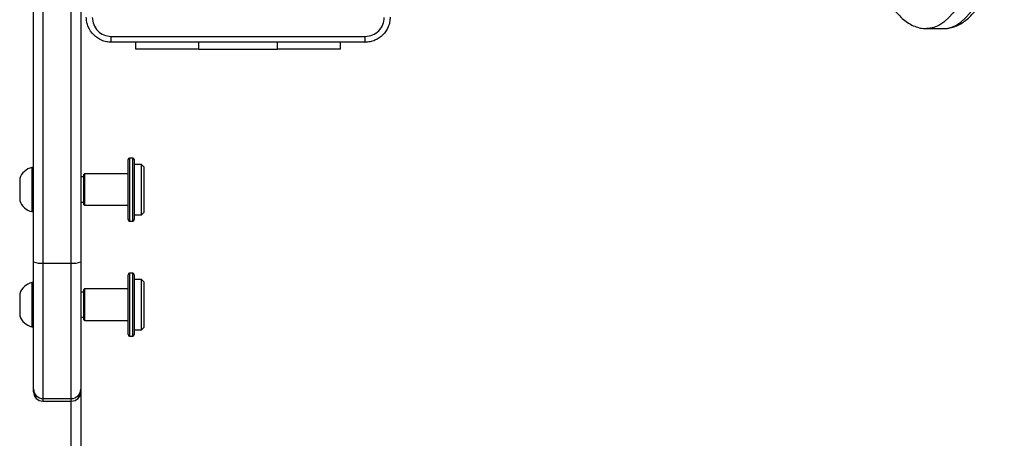
# Model space of a CAD drawing. Units: millimetres. Extents: x -5670 to 360556, y -3372 to 11289.
# Drawn here: x -1169 to -856, y 2552 to 2685 of the extents above; entities that cross this region are included whole.
import ezdxf

# ---------------------------------------------------------------- set-up
doc = ezdxf.new("R2010")
doc.units = ezdxf.units.MM
doc.layers.add('Toestel 2D', color=7, linetype='Continuous', lineweight=20)

# ---------------------------------------------------------------- blocks, each defined once
blk = doc.blocks.new('wd1506 s')
at = {"color": 7, "linetype": 'Continuous', "lineweight": 25}
for p, q in [((-2159.636, -683.462), (-2159.636, -659.906)), ((-2159.336, -659.948), (-2159.336, -683.504)), ((-2158.436, -683.504), (-2158.436, -659.948)), ((-2158.136, -665.275), (-2158.136, -683.462)), ((-2131.274, -676.058), (-2130.731, -676.058)), ((-2156.386, -676.716), (-2156.386, -676.492)), ((-2149.886, -676.716), (-2149.886, -676.492)), ((-2154.386, -676.716), (-2156.386, -676.716)), ((-2154.386, -676.716), (-2151.886, -676.716)), ((-2149.886, -676.716), (-2151.886, -676.716)), ((-2156.636, -682.119), (-2156.636, -680.219)), ((-2156.486, -680.169), (-2156.586, -680.169)), ((-2156.436, -680.219), (-2156.436, -682.119)), ((-2156.211, -680.369), (-2156.436, -680.369)), ((-2156.136, -680.444), (-2156.211, -680.369)), ((-2156.211, -680.929), (-2156.211, -680.369)), ((-2159.636, -680.469), (-2159.686, -680.469)), ((-2159.686, -680.469), (-2159.686, -681.267)), ((-2158.016, -680.669), (-2158.036, -680.689)), ((-2158.036, -681.649), (-2158.036, -680.689)), ((-2156.636, -680.669), (-2158.016, -680.669)), ((-2158.016, -680.669), (-2158.016, -681.669)), ((-2156.136, -680.444), (-2156.136, -680.951)), ((-2160.076, -680.819), (-2160.076, -681.218)), ((-2158.036, -680.769), (-2158.136, -680.769)), ((-2156.211, -681.969), (-2156.211, -680.929)), ((-2156.136, -680.951), (-2156.136, -681.894)), ((-2160.076, -681.218), (-2160.076, -681.519)), ((-2159.686, -681.267), (-2159.686, -681.869)), ((-2158.136, -681.569), (-2158.036, -681.569)), ((-2159.686, -681.869), (-2159.636, -681.869)), ((-2158.036, -681.649), (-2158.016, -681.669)), ((-2158.016, -681.669), (-2156.636, -681.669)), ((-2156.211, -681.969), (-2156.136, -681.894)), ((-2156.586, -682.169), (-2156.486, -682.169)), ((-2156.436, -681.969), (-2156.211, -681.969)), ((-2159.636, -687.505), (-2159.636, -683.462)), ((-2159.336, -683.504), (-2158.436, -683.504)), ((-2159.336, -683.504), (-2159.336, -687.805)), ((-2158.436, -687.805), (-2158.436, -683.504)), ((-2158.136, -683.462), (-2158.136, -687.505)), ((-2156.486, -683.824), (-2156.586, -683.824)), ((-2159.636, -684.124), (-2159.686, -684.124)), ((-2159.686, -684.124), (-2159.686, -684.921)), ((-2156.636, -685.774), (-2156.636, -683.874)), ((-2156.436, -683.874), (-2156.436, -685.774)), ((-2156.211, -684.024), (-2156.436, -684.024)), ((-2156.136, -684.099), (-2156.211, -684.024)), ((-2156.211, -685.407), (-2156.211, -684.024)), ((-2156.136, -684.099), (-2156.136, -685.352)), ((-2158.036, -684.424), (-2158.136, -684.424)), ((-2158.016, -684.324), (-2158.036, -684.344)), ((-2158.036, -685.304), (-2158.036, -684.344)), ((-2156.636, -684.324), (-2158.016, -684.324)), ((-2158.016, -684.324), (-2158.016, -685.324)), ((-2160.076, -684.474), (-2160.076, -684.873)), ((-2160.076, -684.873), (-2160.076, -685.174)), ((-2159.686, -684.921), (-2159.686, -685.524)), ((-2158.136, -685.224), (-2158.036, -685.224)), ((-2158.036, -685.304), (-2158.016, -685.324)), ((-2158.016, -685.324), (-2156.636, -685.324)), ((-2156.136, -685.352), (-2156.136, -685.549)), ((-2159.686, -685.524), (-2159.636, -685.524)), ((-2156.436, -685.624), (-2156.211, -685.624)), ((-2156.211, -685.624), (-2156.211, -685.407)), ((-2156.211, -685.624), (-2156.136, -685.549)), ((-2156.586, -685.824), (-2156.486, -685.824)), ((-2159.636, -687.587), (-2159.636, -687.505)), ((-2158.136, -687.505), (-2158.136, -687.587)), ((-2158.136, -687.587), (-2158.136, -692.26)), ((-2159.336, -687.805), (-2158.436, -687.805)), ((-2159.336, -687.805), (-2159.336, -687.887)), ((-2159.336, -687.887), (-2158.436, -687.887)), ((-2159.336, -687.887), (-2158.436, -687.887)), ((-2159.336, -687.887), (-2159.336, -687.887)), ((-2158.436, -687.887), (-2158.436, -687.805)), ((-2158.436, -687.887), (-2158.436, -687.887))]:
    blk.add_line(p, q, dxfattribs=at)
at = {"color": 8, "linetype": 'Continuous', "lineweight": 25}
for p, q in [((-2154.386, -676.716), (-2154.386, -676.492)), ((-2151.886, -676.716), (-2151.886, -676.492)), ((-2156.586, -680.169), (-2156.586, -682.169)), ((-2156.486, -682.169), (-2156.486, -680.169)), ((-2156.586, -683.824), (-2156.586, -685.824)), ((-2156.486, -685.824), (-2156.486, -683.824)), ((-2158.436, -692.302), (-2158.436, -687.887))]:
    blk.add_line(p, q, dxfattribs=at)
at = {"color": 8, "linetype": 'Continuous', "lineweight": 25, "flags": 128}
for points in [[(-2129.525, -672.139), (-2129.541, -672.52), (-2129.572, -672.896), (-2129.618, -673.264), (-2129.678, -673.62), (-2129.751, -673.961), (-2129.838, -674.285), (-2129.936, -674.589), (-2130.047, -674.87), (-2130.167, -675.125), (-2130.297, -675.353), (-2130.436, -675.552), (-2130.581, -675.72), (-2130.733, -675.855), (-2130.889, -675.956), (-2131.049, -676.023), (-2131.21, -676.055), (-2131.269, -676.058)], [(-2130.731, -676.058), (-2130.666, -676.055), (-2130.505, -676.023), (-2130.345, -675.956), (-2130.189, -675.855), (-2130.038, -675.72), (-2129.892, -675.552), (-2129.754, -675.353), (-2129.623, -675.125), (-2129.503, -674.87), (-2129.393, -674.589), (-2129.294, -674.285), (-2129.207, -673.961), (-2129.134, -673.62), (-2129.074, -673.264), (-2129.028, -672.896), (-2128.997, -672.52), (-2128.981, -672.139)]]:
    blk.add_lwpolyline(points, dxfattribs=at)
at = {"color": 7, "linetype": 'Continuous', "lineweight": 25}
for centre, radius, start, end in [((-2156.586, -680.219), 0.05, 90, 180), ((-2156.486, -680.219), 0.05, 0, 90), ((-2159.579, -680.981), 0.523, 101.8119, 162), ((-2159.579, -681.358), 0.523, 198, 258.1881), ((-2156.586, -682.119), 0.05, 180, 270), ((-2156.486, -682.119), 0.05, 270, 0), ((-2159.409, -682.934), 0.574, 246.7881, 277.3583), ((-2158.362, -682.934), 0.575, 262.6429, 293.2104), ((-2156.586, -683.874), 0.05, 90, 180), ((-2156.486, -683.874), 0.05, 0, 90), ((-2159.579, -684.636), 0.523, 101.8119, 162), ((-2159.579, -685.013), 0.523, 198, 258.1881), ((-2156.586, -685.774), 0.05, 180, 270), ((-2156.486, -685.774), 0.05, 270, 0), ((-2159.336, -687.505), 0.3, 180.0116, 270.0283), ((-2159.336, -687.587), 0.3, 180, 270), ((-2159.336, -687.587), 0.3, 180.0206, 270.0102), ((-2158.436, -687.505), 0.3, 269.9728, 359.9862), ((-2158.436, -687.587), 0.3, 270, 0), ((-2158.436, -687.587), 0.3, 269.991, 359.9772)]:
    blk.add_arc(centre, radius, start, end, dxfattribs=at)
for points, knots in [([(-2130.724, -676.054), (-2130.702, -676.055), (-2130.621, -676.058), (-2130.482, -676.03), (-2130.311, -675.972), (-2130.146, -675.883), (-2129.986, -675.765), (-2129.831, -675.616), (-2129.683, -675.437), (-2129.544, -675.229), (-2129.415, -674.994), (-2129.297, -674.737), (-2129.191, -674.458), (-2129.097, -674.162), (-2129.015, -673.849), (-2128.947, -673.522), (-2128.891, -673.184), (-2128.849, -672.837), (-2128.82, -672.485), (-2128.812, -672.247), (-2128.808, -672.129)], [0, 0, 0, 0, 0.019672, 0.071488, 0.123462, 0.176588, 0.231583, 0.288665, 0.347478, 0.407326, 0.467554, 0.527655, 0.587506, 0.647081, 0.706416, 0.765539, 0.8245, 0.883337, 0.942084, 1, 1, 1, 1]), ([(-2132.819, -674.437), (-2132.801, -674.487), (-2132.75, -674.632), (-2132.656, -674.857), (-2132.533, -675.104), (-2132.398, -675.329), (-2132.251, -675.528), (-2132.092, -675.7), (-2131.924, -675.841), (-2131.747, -675.949), (-2131.565, -676.02), (-2131.404, -676.056), (-2131.305, -676.055), (-2131.267, -676.054)], [0, 0, 0, 0, 0.052373, 0.152762, 0.253626, 0.35508, 0.457062, 0.559109, 0.660135, 0.758675, 0.853488, 0.944422, 1, 1, 1, 1]), ([(-2157.161, -676.492), (-2157.215, -676.488), (-2157.323, -676.482), (-2157.523, -676.417), (-2157.741, -676.272), (-2157.886, -676.054), (-2157.951, -675.854), (-2157.958, -675.746), (-2157.961, -675.692)], [0, 0, 0, 0, 0.13036, 0.257314, 0.500002, 0.742413, 0.869456, 1, 1, 1, 1]), ([(-2157.773, -675.702), (-2157.764, -675.781), (-2157.745, -675.938), (-2157.607, -676.138), (-2157.408, -676.277), (-2157.25, -676.295), (-2157.172, -676.304)], [0, 0, 0, 0, 0.250034, 0.499939, 0.750048, 1, 1, 1, 1]), ([(-2148.311, -675.692), (-2148.314, -675.746), (-2148.32, -675.854), (-2148.385, -676.054), (-2148.531, -676.272), (-2148.749, -676.417), (-2148.949, -676.482), (-2149.056, -676.488), (-2149.111, -676.492)], [0, 0, 0, 0, 0.130543, 0.257586, 0.500035, 0.742665, 0.86963, 1, 1, 1, 1]), ([(-2149.1, -676.304), (-2149.021, -676.295), (-2148.864, -676.277), (-2148.665, -676.138), (-2148.526, -675.938), (-2148.508, -675.781), (-2148.499, -675.702)], [0, 0, 0, 0, 0.249952, 0.500061, 0.749966, 1, 1, 1, 1]), ([(-2157.172, -676.304), (-2156.275, -676.304), (-2154.482, -676.304), (-2151.789, -676.304), (-2149.997, -676.304), (-2149.1, -676.304)], [0, 0, 0, 0, 0.3333362, 0.6666638, 1, 1, 1, 1]), ([(-2157.161, -676.492), (-2157.162, -676.489), (-2157.165, -676.483), (-2157.168, -676.44), (-2157.171, -676.379), (-2157.171, -676.329), (-2157.172, -676.304)], [0, 0, 0, 0, 0.250348, 0.500095, 0.749969, 1, 1, 1, 1]), ([(-2149.111, -676.492), (-2149.109, -676.489), (-2149.107, -676.483), (-2149.103, -676.44), (-2149.101, -676.379), (-2149.1, -676.329), (-2149.1, -676.304)], [0, 0, 0, 0, 0.249919, 0.499788, 0.749505, 1, 1, 1, 1]), ([(-2149.111, -676.492), (-2150.005, -676.492), (-2151.793, -676.492), (-2154.479, -676.492), (-2156.267, -676.492), (-2157.161, -676.492)], [0, 0, 0, 0, 0.333296, 0.666702, 1, 1, 1, 1])]:
    blk.add_open_spline(points, degree=3, knots=knots, dxfattribs=at)
blk = doc.blocks.new('VPL-03-WD1506')
at = {"layer": 'Toestel 2D', "xscale": 10, "yscale": 10, "zscale": 10}
blk.add_blockref('wd1506 s', (20431.96, 9442.37), dxfattribs=at)

msp = doc.modelspace()

# ---------------------------------------------------------------- block references
msp.add_blockref('VPL-03-WD1506', (0, 0))

doc.saveas('drawing.dxf')
